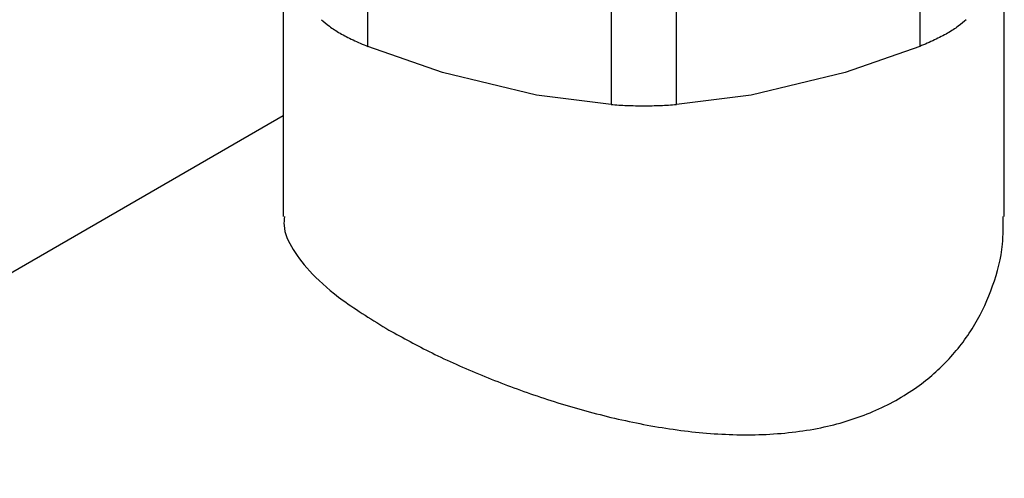
# Model space of a CAD drawing. Units: millimetres. Extents: x 17322 to 19710, y -724 to 2010.
# Drawn here: x 19113 to 19159, y 1397 to 1419 of the extents above; entities that cross this region are included whole.
import ezdxf

# ---------------------------------------------------------------- set-up
doc = ezdxf.new("R2010")
doc.units = ezdxf.units.MM

msp = doc.modelspace()

# ---------------------------------------------------------------- linework, layer by layer
at = {"color": 7, "linetype": 'Continuous', "lineweight": 25}
for p, q in [((19155.447, 1432.42), (19155.447, 1417.692)), ((19141.02, 1429.45), (19141.02, 1414.974)), ((19144.081, 1414.974), (19144.081, 1429.45)), ((19125.7, 1421.044), (19125.7, 1409.736)), ((19159.4, 1409.736), (19159.4, 1421.044)), ((19133.135, 1416.469), (19129.654, 1417.692)), ((19155.447, 1417.692), (19151.965, 1416.469)), ((19137.538, 1415.416), (19133.135, 1416.469)), ((19151.965, 1416.469), (19147.563, 1415.416)), ((19141.02, 1414.974), (19137.538, 1415.416)), ((19147.563, 1415.416), (19144.081, 1414.974)), ((19125.7, 1414.437), (18970.794, 1325.012))]:
    msp.add_line(p, q, dxfattribs=at)
at = {"color": 8, "linetype": 'Continuous', "lineweight": 25}
msp.add_line((19129.654, 1417.692), (19129.654, 1423.96), dxfattribs=at)
at = {"color": 7, "linetype": 'Continuous', "lineweight": 25}
for points, knots in [([(19127.489, 1418.942), (19127.589, 1418.841), (19127.711, 1418.737), (19128.001, 1418.525), (19128.17, 1418.416), (19128.541, 1418.202), (19128.743, 1418.096), (19129.18, 1417.889), (19129.413, 1417.788), (19129.654, 1417.692)], [0, 0, 0, 0, 0.25, 0.25, 0.5, 0.5, 0.75, 0.75, 1, 1, 1, 1]), ([(19157.612, 1418.942), (19157.512, 1418.841), (19157.389, 1418.737), (19157.1, 1418.525), (19156.931, 1418.416), (19156.56, 1418.202), (19156.358, 1418.096), (19155.921, 1417.889), (19155.688, 1417.788), (19155.447, 1417.692)], [0, 0, 0, 0, 0.25, 0.25, 0.5, 0.5, 0.75, 0.75, 1, 1, 1, 1]), ([(19141.02, 1414.974), (19141.261, 1414.955), (19141.509, 1414.94), (19142.021, 1414.92), (19142.287, 1414.914), (19142.812, 1414.914), (19143.072, 1414.919), (19143.588, 1414.94), (19143.84, 1414.955), (19144.081, 1414.974)], [0, 0, 0, 0, 0.25, 0.25, 0.5, 0.5, 0.75, 0.75, 1, 1, 1, 1]), ([(19125.755, 1409.735), (19125.741, 1409.594), (19125.692, 1409.086), (19126.1, 1408.195), (19127.002, 1407.03), (19128.458, 1405.764), (19129.883, 1404.885), (19130.636, 1404.42)], [0, 0, 0, 0, 0.0837088, 0.3025921, 0.5211868, 0.7470605, 1, 1, 1, 1]), ([(19130.636, 1404.42), (19131.291, 1404.061), (19132.621, 1403.33), (19134.928, 1402.301), (19137.406, 1401.362), (19140.013, 1400.559), (19142.736, 1399.932), (19145.524, 1399.546), (19148.322, 1399.478), (19150.951, 1399.804), (19153.335, 1400.551), (19155.301, 1401.648), (19156.891, 1403.055), (19158.089, 1404.665), (19158.915, 1406.487), (19159.365, 1408.206), (19159.351, 1409.304), (19159.346, 1409.736)], [0, 0, 0, 0, 0.066028, 0.134077, 0.200079, 0.267826, 0.337192, 0.408356, 0.481471, 0.556927, 0.626072, 0.69763, 0.760843, 0.825822, 0.89059, 0.956926, 1, 1, 1, 1])]:
    msp.add_open_spline(points, degree=3, knots=knots, dxfattribs=at)

doc.saveas('drawing.dxf')
